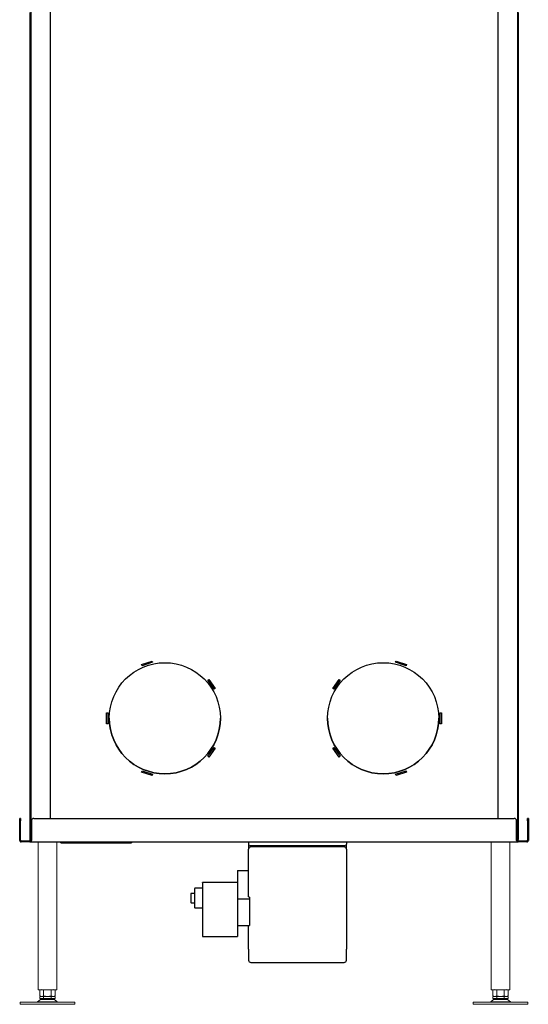
# Model space of a CAD drawing. Units: millimetres. Extents: x -1306 to 4076, y -640 to 3126.
# Drawn here: x 2366 to 3016, y 261 to 1519 of the extents above; entities that cross this region are included whole.
import ezdxf

# ---------------------------------------------------------------- set-up
doc = ezdxf.new("R2010")
doc.units = ezdxf.units.MM
doc.layers.add('Default', color=7, linetype='Continuous')
doc.layers.add('Toestel', color=190, linetype='Continuous', lineweight=13)

# ---------------------------------------------------------------- blocks, each defined once
blk = doc.blocks.new('SE240')
at = {"layer": 'Default', "color": 7, "linetype": 'Continuous'}
for p, q in [((1684.9, 330.1), (1684.9, 330)), ((1685.9, 330.1), (1684.9, 330.1)), ((1684.9, 327), (1684.9, 330)), ((1684.9, 330), (1684.9, 330)), ((1684.9, 330), (1685.9, 330)), ((1684.9, 330), (1685.9, 330)), ((1685.9, 330.1), (1685.9, 330)), ((1685.9, 330), (1685.9, 327)), ((1685.9, 330), (1685.9, 330)), ((1702.9, 330), (2316.9, 330)), ((1702.9, 330), (2316.9, 330)), ((2334.9, 330.1), (2333.9, 330.1)), ((2333.9, 330), (2333.9, 330.1)), ((2333.9, 330), (2333.9, 330)), ((2333.9, 327), (2333.9, 330)), ((2334.9, 330), (2333.9, 330)), ((2334.9, 330), (2333.9, 330)), ((2334.9, 330), (2334.9, 330.1)), ((2334.9, 330), (2334.9, 330)), ((2334.9, 330), (2334.9, 327)), ((1684.9, 302), (1684.9, 327)), ((1685.9, 302), (1685.9, 327)), ((1699.9, 327), (1699.9, 302)), ((1699.9, 327), (1699.9, 327)), ((2319.9, 302), (2319.9, 327)), ((2319.9, 327), (2319.9, 327)), ((2333.9, 327), (2333.9, 302)), ((2334.9, 327), (2334.9, 302)), ((1686.9, 301.1), (1698.8, 301.1)), ((1686.9, 300), (1686.9, 301)), ((1697.9, 301), (1686.9, 301)), ((1697.9, 300), (1686.9, 300)), ((1697.9, 300), (1697.9, 301)), ((1697.9, 300), (2321.9, 300)), ((2321, 301.1), (2332.9, 301.1)), ((2321.9, 300), (2321.9, 301)), ((2332.9, 301), (2321.9, 301)), ((2332.9, 300), (2321.9, 300)), ((2332.9, 300), (2332.9, 301))]:
    blk.add_line(p, q, dxfattribs=at)
for centre, radius, start, end in [((1702.9, 327), 3, 90, 180), ((1702.9, 327), 3, 90, 180), ((2316.9, 327), 3, 0, 90), ((2316.9, 327), 3, 0, 90), ((1686.9, 302.1), 1, 180, 270), ((2332.9, 302.1), 1, 270, 360)]:
    blk.add_arc(centre, radius, start, end, dxfattribs=at)
for points, weights in [([(1684.9, 302), (1684.9, 300), (1686.9, 300)], [1, 0.707106781186, 1]), ([(1685.9, 302), (1685.9, 301), (1686.9, 301)], [1, 0.707106781186, 1]), ([(1697.9, 300), (1699.9, 300), (1699.9, 302)], [1, 0.707106781186, 1]), ([(1697.9, 301), (1699.9, 301), (1699.9, 302)], [1, 0.707106781633, 1]), ([(2319.9, 302), (2319.9, 300), (2321.9, 300)], [1, 0.707106781187, 1]), ([(2319.9, 302), (2319.9, 301), (2321.9, 301)], [1, 0.70710678108, 1]), ([(2332.9, 300), (2334.9, 300), (2334.9, 302)], [1, 0.707106781187, 1]), ([(2332.9, 301), (2333.9, 301), (2333.9, 302)], [1, 0.707106781187, 1])]:
    blk.add_rational_spline(points, weights, degree=2, dxfattribs=at)
blk = doc.blocks.new('SE249')
at = {"layer": 'Default', "color": 7, "linetype": 'Continuous'}
for p, q in [((1840.7, 526.7), (1854, 531)), ((1854.5, 529.6), (1841.2, 525.2)), ((1854.5, 529.6), (1841.2, 525.2)), ((1854, 531), (1854.5, 529.6)), ((2165.3, 529.6), (2165.8, 531)), ((2178.6, 525.2), (2165.3, 529.6)), ((2178.6, 525.2), (2165.3, 529.6)), ((2165.8, 531), (2179.1, 526.7)), ((1841.2, 525.2), (1840.7, 526.7)), ((1841.2, 525.2), (1840.7, 526.7)), ((1841.2, 525.2), (1841.2, 525.2)), ((2179.1, 526.7), (2178.6, 525.2)), ((2179.1, 526.7), (2178.6, 525.2)), ((2178.6, 525.2), (2178.6, 525.2)), ((1925.3, 506.5), (1926.5, 507.4)), ((1933.6, 495.2), (1925.3, 506.5)), ((1933.6, 495.2), (1925.3, 506.5)), ((1926.5, 507.4), (1934.8, 496.1)), ((2085, 496.1), (2093.2, 507.4)), ((2094.4, 506.5), (2086.2, 495.2)), ((2094.4, 506.5), (2086.2, 495.2)), ((2093.2, 507.4), (2094.4, 506.5)), ((1934.8, 496.1), (1933.6, 495.2)), ((1934.8, 496.1), (1933.6, 495.2)), ((1933.6, 495.2), (1933.6, 495.2)), ((2086.2, 495.2), (2085, 496.1)), ((2086.2, 495.2), (2085, 496.1)), ((2086.2, 495.2), (2086.2, 495.2)), ((1795.9, 465), (1797.4, 465)), ((1795.9, 451), (1795.9, 465)), ((1797.4, 465), (1797.4, 451)), ((2222.4, 465), (2223.9, 465)), ((2222.4, 451), (2222.4, 465)), ((2223.9, 465), (2223.9, 451)), ((1797.4, 451), (1795.9, 451)), ((1797.4, 451), (1795.9, 451)), ((2223.9, 451), (2222.4, 451)), ((2223.9, 451), (2222.4, 451)), ((1925.3, 409.4), (1933.6, 420.7)), ((1934.8, 419.8), (1926.5, 408.5)), ((1934.8, 419.8), (1926.5, 408.5)), ((1933.6, 420.7), (1934.8, 419.8)), ((2085, 419.8), (2086.2, 420.7)), ((2093.2, 408.5), (2085, 419.8)), ((2093.2, 408.5), (2085, 419.8)), ((2086.2, 420.7), (2094.4, 409.4)), ((1926.5, 408.5), (1925.3, 409.4)), ((1926.5, 408.5), (1925.3, 409.4)), ((1926.5, 408.5), (1926.5, 408.5)), ((2094.4, 409.4), (2093.2, 408.5)), ((2094.4, 409.4), (2093.2, 408.5)), ((2093.2, 408.5), (2093.2, 408.5)), ((1840.7, 389.3), (1841.2, 390.7)), ((1841.2, 390.7), (1854.5, 386.4)), ((2165.3, 386.4), (2178.6, 390.7)), ((2178.6, 390.7), (2179.1, 389.3)), ((1854, 384.9), (1840.7, 389.3)), ((1854, 384.9), (1840.7, 389.3)), ((1854.5, 386.4), (1854, 384.9)), ((1854.5, 386.4), (1854, 384.9)), ((1854, 384.9), (1854, 384.9)), ((2165.8, 384.9), (2165.3, 386.4)), ((2165.8, 384.9), (2165.3, 386.4)), ((2179.1, 389.3), (2165.8, 384.9)), ((2179.1, 389.3), (2165.8, 384.9)), ((2165.8, 384.9), (2165.8, 384.9))]:
    blk.add_line(p, q, dxfattribs=at)
for centre in [(1870.4, 458), (2149.4, 458)]:
    blk.add_circle(centre, 71, dxfattribs=at)
for centre in [(1870.4, 458), (2149.4, 458)]:
    blk.add_arc(centre, 71, 180, 360, dxfattribs=at)
blk = doc.blocks.new('SE250')
at = {"layer": 'Default', "color": 7, "linetype": 'Continuous'}
for p, q in [((2320.9, 1702), (2320.9, 303)), ((2295.9, 1675), (2295.9, 330))]:
    blk.add_line(p, q, dxfattribs=at)
blk.add_arc((2318.9, 303), 2, 309.829, 360, dxfattribs=at)
blk.add_rational_spline([(2319.9, 303), (2320.9, 303), (2320.9, 303)], [1, 0.866025403962, 1], degree=2, dxfattribs=at)
blk = doc.blocks.new('SE253')
at = {"layer": 'Default', "color": 7, "linetype": 'Continuous'}
blk.add_line((2321.9, 1359.9), (2321.9, 303), dxfattribs=at)
blk.add_arc((2319.9, 303), 2, 291.7541, 360, dxfattribs=at)
blk.add_rational_spline([(2320.9, 303), (2321.9, 303), (2321.9, 303)], [1, 0.866022379828, 1], degree=2, dxfattribs=at)
blk = doc.blocks.new('SE256')
at = {"layer": 'Default', "color": 7, "linetype": 'Continuous'}
blk.add_line((1697.9, 1359.9), (1697.9, 303), dxfattribs=at)
blk.add_arc((1699.9, 303), 2, 180, 248.2459, dxfattribs=at)
blk.add_rational_spline([(1697.9, 303), (1697.9, 303), (1698.9, 303)], [1, 0.866025403753, 1], degree=2, dxfattribs=at)
blk = doc.blocks.new('SE257')
at = {"layer": 'Default', "color": 7, "linetype": 'Continuous'}
for p, q in [((1698.9, 1702), (1698.9, 303)), ((1723.9, 1675), (1723.9, 330))]:
    blk.add_line(p, q, dxfattribs=at)
blk.add_arc((1700.9, 303), 2, 180, 230.171, dxfattribs=at)
blk.add_rational_spline([(1698.9, 303), (1698.9, 303), (1699.9, 303)], [1, 0.866025403964, 1], degree=2, dxfattribs=at)
blk = doc.blocks.new('SE291')
at = {"layer": 'Default', "color": 7, "linetype": 'Continuous'}
for p, q in [((1737.6, 299), (1737.6, 300)), ((1752.6, 299), (1812.6, 299)), ((1827.6, 300), (1827.6, 299))]:
    blk.add_line(p, q, dxfattribs=at)
for points in [[(1737.6, 299), (1737.6, 299), (1752.6, 299)], [(1812.6, 299), (1827.6, 299), (1827.6, 299)]]:
    blk.add_rational_spline(points, [1, 0.707106781172, 1], degree=2, dxfattribs=at)
blk = doc.blocks.new('SE292')
at = {"layer": 'Default', "color": 7, "linetype": 'Continuous'}
for p, q in [((1977.4, 296.7), (1977.4, 290.7)), ((1977.4, 229.9), (1977.4, 290.7)), ((2099.4, 293.7), (1980.4, 293.7)), ((2102.4, 290.7), (2102.4, 296.7)), ((2102.4, 290.7), (2102.4, 163)), ((1963.4, 263.4), (1977.4, 263.4)), ((1963.4, 263.4), (1963.4, 227.3)), ((1908.4, 240.3), (1908.4, 216.3)), ((1917.9, 240.8), (1908.9, 240.8)), ((1918.4, 247.9), (1918.4, 248.1)), ((1963.4, 248.1), (1918.4, 248.1)), ((1918.4, 247.9), (1918.4, 237.9)), ((1903.4, 233.8), (1903.4, 222.8)), ((1907.9, 234.3), (1903.9, 234.3)), ((1918.4, 237.9), (1918.4, 228.6)), ((1918.4, 228.6), (1918.4, 185.2)), ((1963.4, 227.3), (1963.4, 193.2)), ((1963.4, 227.3), (1978.4, 227.3)), ((1978.4, 229.4), (1978.4, 227.3)), ((1978.4, 227.3), (1978.4, 193.2)), ((1903.9, 222.3), (1907.9, 222.3)), ((1908.9, 215.8), (1917.9, 215.8)), ((1963.4, 193.2), (1978.4, 193.2)), ((1963.4, 193.2), (1963.4, 185.2)), ((1977.4, 163), (1977.4, 193.3)), ((1918.4, 185.2), (1918.4, 179.3)), ((1918.4, 179.3), (1963.4, 179.3)), ((1963.4, 185.2), (1963.4, 179.3)), ((1977.4, 163), (1977.4, 149)), ((2102.4, 149), (2102.4, 163)), ((1980.4, 146), (2099.4, 146))]:
    blk.add_line(p, q, dxfattribs=at)
for centre, radius, start, end in [((1980.4, 290.7), 3, 90, 180), ((2099.4, 290.7), 3, 0, 90), ((1908.9, 240.3), 0.5, 90, 180), ((1917.9, 241.3), 0.5, 270, 360), ((1903.9, 233.8), 0.5, 90, 180), ((1907.9, 234.8), 0.5, 270, 360), ((1903.9, 222.8), 0.5, 180, 270), ((1907.9, 221.8), 0.5, 0, 90), ((1908.9, 216.3), 0.5, 180, 270), ((1917.9, 215.3), 0.5, 0, 90), ((1980.4, 149), 3, 180, 270), ((2099.4, 149), 3, 270, 360)]:
    blk.add_arc(centre, radius, start, end, dxfattribs=at)
blk.add_open_spline([(1978.4, 229.4), (1978.2, 229.4), (1978.1, 229.4), (1977.8, 229.5), (1977.7, 229.6), (1977.6, 229.6), (1977.5, 229.7), (1977.4, 229.8), (1977.4, 229.8), (1977.4, 229.9)], degree=3, knots=[0, 0, 0, 0, 0.25, 0.25, 0.5, 0.5, 0.75, 0.75, 1, 1, 1, 1], dxfattribs=at)
blk = doc.blocks.new('SE293')
at = {"layer": 'Default', "color": 7, "linetype": 'Continuous'}
for p, q in [((1977.4, 300), (1977.4, 297)), ((2100.4, 295), (1979.4, 295)), ((2102.4, 300), (2102.4, 297))]:
    blk.add_line(p, q, dxfattribs=at)
for centre, start, end in [((1979.4, 297), 180, 270), ((2100.4, 297), 270, 360)]:
    blk.add_arc(centre, 2, start, end, dxfattribs=at)

msp = doc.modelspace()

# ---------------------------------------------------------------- linework, layer by layer
at = {"layer": 'Toestel', "color": 0, "ltscale": 0.08}
for p, q in [((2389.5, 468.6), (2389.5, 279.7)), ((2413.5, 468.6), (2413.5, 279.7)), ((2968.5, 468.6), (2968.5, 279.7)), ((2992.5, 468.6), (2992.5, 279.7)), ((2389.5, 279.7), (2413.5, 279.7)), ((2393.1, 279.7), (2391.8, 279)), ((2391.8, 279), (2391.8, 271.8)), ((2396.6, 279), (2396.6, 271.8)), ((2406.3, 279), (2406.3, 271.8)), ((2411.2, 279), (2409.9, 279.7)), ((2411.2, 279), (2411.2, 271.8)), ((2968.5, 279.7), (2992.5, 279.7)), ((2972.1, 279.7), (2970.8, 279)), ((2970.8, 279), (2970.8, 271.8)), ((2975.6, 279), (2975.6, 271.8)), ((2985.3, 279), (2985.3, 271.8)), ((2990.2, 279), (2988.9, 279.7)), ((2990.2, 279), (2990.2, 271.8)), ((2392.4, 267.2), (2388.9, 264.3)), ((2388.9, 264.3), (2414, 264.3)), ((2391.8, 271.8), (2393.4, 270.8)), ((2396.6, 270.8), (2391.8, 270.8)), ((2391.8, 268.4), (2391.8, 270.8)), ((2391.8, 268.4), (2396.6, 268.4)), ((2410.5, 267.2), (2392.4, 267.2)), ((2406.3, 270.8), (2396.6, 270.8)), ((2396.6, 268.4), (2396.6, 270.8)), ((2396.6, 268.4), (2406.3, 268.4)), ((2411.2, 270.8), (2406.3, 270.8)), ((2406.3, 268.4), (2406.3, 270.8)), ((2406.3, 268.4), (2411.2, 268.4)), ((2409.5, 270.8), (2411.2, 271.8)), ((2414, 264.3), (2410.5, 267.2)), ((2411.2, 268.4), (2411.2, 270.8)), ((2971.4, 267.2), (2967.9, 264.3)), ((2967.9, 264.3), (2993, 264.3)), ((2970.8, 271.8), (2972.4, 270.8)), ((2975.6, 270.8), (2970.8, 270.8)), ((2970.8, 268.4), (2970.8, 270.8)), ((2970.8, 268.4), (2975.6, 268.4)), ((2989.5, 267.2), (2971.4, 267.2)), ((2985.3, 270.8), (2975.6, 270.8)), ((2975.6, 268.4), (2975.6, 270.8)), ((2975.6, 268.4), (2985.3, 268.4)), ((2990.2, 270.8), (2985.3, 270.8)), ((2985.3, 268.4), (2985.3, 270.8)), ((2985.3, 268.4), (2990.2, 268.4)), ((2988.5, 270.8), (2990.2, 271.8)), ((2993, 264.3), (2989.5, 267.2)), ((2990.2, 268.4), (2990.2, 270.8)), ((2436.5, 263.8), (2366.5, 263.8)), ((2366.5, 263.8), (2366.5, 261)), ((2436.5, 261), (2366.5, 261)), ((2436.5, 261), (2436.5, 263.8)), ((3015.5, 263.8), (2945.5, 263.8)), ((2945.5, 263.8), (2945.5, 261)), ((3015.5, 261), (2945.5, 261)), ((3015.5, 261), (3015.5, 263.8))]:
    msp.add_line(p, q, dxfattribs=at)
for centre, radius, start, end in [((2394.2, 275.4), 4.34, 56.0287, 123.9464), ((2408.7, 275.4), 4.34, 56.0287, 123.9464), ((2973.2, 275.4), 4.34, 56.0287, 123.9464), ((2987.7, 275.4), 4.34, 56.0287, 123.9464), ((2387.6, 265.9), 2.1, 269.9875, 309.9875), ((2394.2, 275.4), 4.34, 236.0287, 303.9464), ((2395.6, 263.5), 4.9, 89.9875, 129.9875), ((2408.7, 275.4), 4.34, 236.0287, 303.9464), ((2407.4, 263.5), 4.9, 49.9875, 89.9875), ((2415.4, 265.9), 2.1, 229.9875, 269.9875), ((2966.6, 265.9), 2.1, 269.9875, 309.9875), ((2973.2, 275.4), 4.34, 236.0287, 303.9464), ((2974.6, 263.5), 4.9, 89.9875, 129.9875), ((2987.7, 275.4), 4.34, 236.0287, 303.9464), ((2986.4, 263.5), 4.9, 49.9875, 89.9875), ((2994.4, 265.9), 2.1, 229.9875, 269.9875)]:
    msp.add_arc(centre, radius, start, end, dxfattribs=at)
for points, knots in [([(2396.6, 279), (2397.4, 279.2), (2398.2, 279.4), (2399.4, 279.6), (2399.8, 279.6), (2400.6, 279.7), (2401.1, 279.7), (2402.3, 279.7), (2403.1, 279.6), (2404.7, 279.4), (2405.5, 279.2), (2406.3, 279)], [0, 0, 0, 0, 0.25, 0.25, 0.375, 0.375, 0.5, 0.5, 0.75, 0.75, 1, 1, 1, 1]), ([(2975.6, 279), (2976.4, 279.2), (2977.2, 279.4), (2978.4, 279.6), (2978.8, 279.6), (2979.6, 279.7), (2980.1, 279.7), (2981.3, 279.7), (2982.1, 279.6), (2983.7, 279.4), (2984.5, 279.2), (2985.3, 279)], [0, 0, 0, 0, 0.25, 0.25, 0.375, 0.375, 0.5, 0.5, 0.75, 0.75, 1, 1, 1, 1]), ([(2406.3, 271.8), (2405.5, 271.5), (2404.7, 271.3), (2403.1, 271.1), (2402.3, 271), (2401.1, 271), (2400.6, 271), (2399.8, 271.1), (2399.4, 271.2), (2398.2, 271.3), (2397.4, 271.5), (2396.6, 271.8)], [0, 0, 0, 0, 0.25, 0.25, 0.5, 0.5, 0.625, 0.625, 0.75, 0.75, 1, 1, 1, 1]), ([(2985.3, 271.8), (2984.5, 271.5), (2983.7, 271.3), (2982.1, 271.1), (2981.3, 271), (2980.1, 271), (2979.6, 271), (2978.8, 271.1), (2978.4, 271.2), (2977.2, 271.3), (2976.4, 271.5), (2975.6, 271.8)], [0, 0, 0, 0, 0.25, 0.25, 0.5, 0.5, 0.625, 0.625, 0.75, 0.75, 1, 1, 1, 1])]:
    msp.add_open_spline(points, degree=3, knots=knots, dxfattribs=at)

# ---------------------------------------------------------------- block references
at = {"layer": 'Default'}
for name in ['SE256', 'SE253', 'SE257', 'SE250', 'SE249', 'SE240', 'SE291', 'SE293', 'SE292']:
    msp.add_blockref(name, (681.1, 168.5), dxfattribs=at)

doc.saveas('drawing.dxf')
